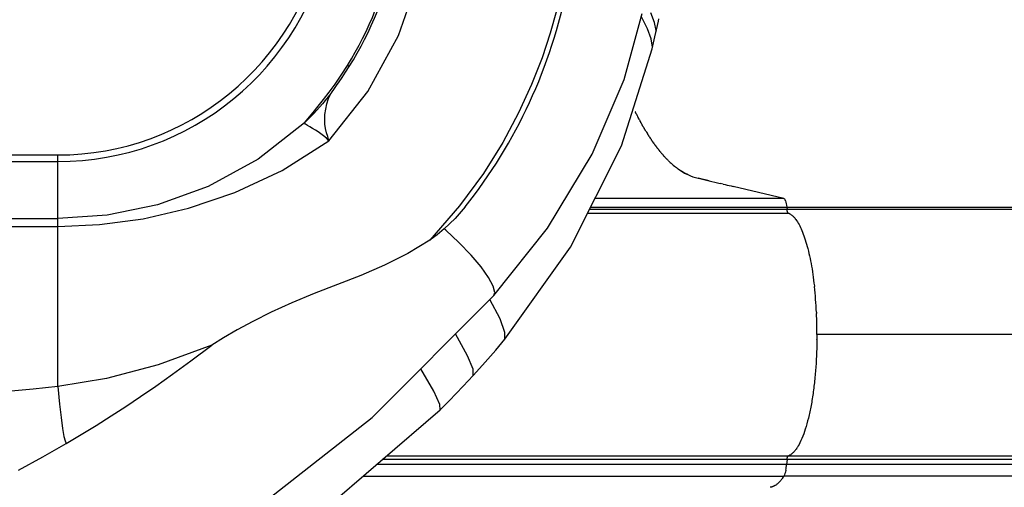
# Model space of a CAD drawing. Units: millimetres. Extents: x -354 to 16798, y 10 to 11435.
# Drawn here: x 11032 to 11396, y 5609 to 5781 of the extents above; entities that cross this region are included whole.
import ezdxf

# ---------------------------------------------------------------- set-up
doc = ezdxf.new("R2010")
doc.units = ezdxf.units.MM
doc.layers.add('QITELE', color=7, linetype='Continuous')
doc.dimstyles.new('Qitele', dxfattribs={"dimscale": 85, "dimtxt": 4, "dimasz": 5, "dimexe": 4, "dimexo": 0, "dimgap": 3, "dimtad": 1, "dimdec": 0, "dimrnd": 10, "dimzin": 1, "dimtxsty": 'Standard', "dimblk": 'OBLIQUE', "dimcen": 5, "dimdle": 4, "dimclrd": 256, "dimclre": 256, "dimclrt": 256, "dimadec": 0, "dimazin": 0, "dimtfac": 1, "dimtdec": 0, "dimtmove": 0, "dimatfit": 3, "dimldrblk": 'OBLIQUE', "dimfxl": 6, "dimfxlon": 1, "dimlwd": 40, "dimlwe": 30, "dimarcsym": 0})

# ---------------------------------------------------------------- blocks, each defined once
blk = doc.blocks.new('_Oblique')
at = {"color": 0, "linetype": 'ByBlock', "lineweight": -2}
blk.add_line((-0.5, -0.5), (0.5, 0.5), dxfattribs=at)
blk = doc.blocks.new('*D3')
at = {"lineweight": 30, "transparency": 16777216}
for p, q in [((4375.79, 9213.19), (4375.79, 10063.19)), ((12663.68, 9213.19), (12663.68, 10063.19))]:
    blk.add_line(p, q, dxfattribs=at)
at = {"lineweight": 40, "transparency": 16777216}
blk.add_line((4035.79, 9723.19), (13003.68, 9723.19), dxfattribs=at)
at = {"layer": 'Defpoints', "color": 0, "transparency": 16777216}
for p in [(12663.68, 9723.19), (12663.68, 5523.27), (4375.79, 3085.57)]:
    blk.add_point(p, dxfattribs=at)
at = {"lineweight": 40, "transparency": 16777216, "xscale": 425, "yscale": 425, "zscale": 425, "rotation": 180}
blk.add_blockref('_Oblique', (4375.79, 9723.19), dxfattribs=at)
at = {"lineweight": 40, "transparency": 16777216, "xscale": 425, "yscale": 425, "zscale": 425}
blk.add_blockref('_Oblique', (12663.68, 9723.19), dxfattribs=at)
at = {"transparency": 16777216, "insert": (8519.73, 10133.6), "char_height": 297.5, "attachment_point": 5}
blk.add_mtext('8290', dxfattribs=at)
blk = doc.blocks.new('*D5')
at = {"lineweight": 30, "transparency": 16777216}
for p, q in [((2830.82, 10002.91), (2830.82, 10852.91)), ((14165.78, 10002.91), (14165.78, 10852.91))]:
    blk.add_line(p, q, dxfattribs=at)
at = {"lineweight": 40, "transparency": 16777216}
blk.add_line((2490.82, 10512.91), (14505.78, 10512.91), dxfattribs=at)
at = {"layer": 'Defpoints', "color": 0, "transparency": 16777216}
for p in [(14165.78, 10512.91), (14165.78, 6144.6), (2830.82, 2876)]:
    blk.add_point(p, dxfattribs=at)
at = {"lineweight": 40, "transparency": 16777216, "xscale": 425, "yscale": 425, "zscale": 425, "rotation": 180}
blk.add_blockref('_Oblique', (2830.82, 10512.91), dxfattribs=at)
at = {"lineweight": 40, "transparency": 16777216, "xscale": 425, "yscale": 425, "zscale": 425}
blk.add_blockref('_Oblique', (14165.78, 10512.91), dxfattribs=at)
at = {"transparency": 16777216, "insert": (8556.33, 10923.31), "char_height": 297.5, "attachment_point": 5}
blk.add_mtext('11330', dxfattribs=at)

msp = doc.modelspace()

# ---------------------------------------------------------------- linework, layer by layer
at = {"color": 7, "linetype": 'Continuous'}
for p, q in [((11265.65, 5770.4), (11266.67, 5774.88)), ((11266.67, 5774.88), (11267.25, 5777.48)), ((11265.64, 5770.38), (11265.65, 5770.4)), ((11153.71, 5763.9), (11153.02, 5764.33)), ((11146.89, 5753.93), (11147.1, 5754.24)), ((11137.18, 5743.12), (11140.36, 5746.95)), ((10709.25, 5731.25), (11046.04, 5731.25)), ((11046.04, 5645.79), (11046.04, 5731.25)), ((10774.25, 5728.8), (11046.04, 5728.8)), ((10774.25, 5707.76), (11046.04, 5707.76)), ((10774.25, 5704.89), (11046.04, 5704.89)), ((11189.35, 5703.48), (11188.82, 5703.96)), ((11162.19, 5634.35), (11207.1, 5679.32)), ((11207.09, 5679.31), (11207.1, 5679.32)), ((11211.17, 5663.18), (11211.17, 5663.18))]:
    msp.add_line(p, q, dxfattribs=at)
for p, q in [((11286.73, 5721.71), (11282.68, 5722.67)), ((11291.83, 5720.51), (11290.78, 5720.76)), ((11314.26, 5715.21), (11295.55, 5719.63)), ((11315.38, 5712.03), (11315.48, 5711.06)), ((11703.27, 5664.97), (11326.54, 5664.97)), ((11315.49, 5618.79), (11315.34, 5616.97)), ((11692.23, 5618.79), (11315.49, 5618.79)), ((11315.34, 5616.97), (11163.77, 5616.97)), ((11692.07, 5616.97), (11315.34, 5616.97)), ((11691.04, 5612.71), (11314.31, 5612.71))]:
    msp.add_line(p, q)
for points in [[(11146.2, 5736.48), (11160.57, 5754.69), (11171.93, 5775.36), (11179.69, 5797.69)], [(11231.96, 5791.64), (11230.26, 5784.42), (11227.96, 5776.18), (11224.94, 5767.07), (11221.09, 5757.23), (11216.3, 5746.79), (11210.44, 5735.87), (11203.28, 5724.44)], [(11207.09, 5679.31), (11226.91, 5704.27), (11243.52, 5731.59), (11255.31, 5759.06), (11261.9, 5783.53)], [(11265.65, 5770.4), (11265.73, 5771.1), (11265.28, 5774.1), (11263.94, 5777.81), (11261.62, 5782.46)], [(11267, 5776.36), (11267.08, 5777.19), (11266.55, 5780.15), (11265.18, 5783.76)], [(11267.25, 5777.48), (11267.94, 5780.66), (11268.12, 5781.52)], [(11211.17, 5663.18), (11235.5, 5697.15), (11254.32, 5734.57), (11265.64, 5770.38)], [(11140.36, 5746.95), (11142.19, 5749.21), (11144.17, 5751.71), (11146.26, 5754.45), (11148.43, 5757.45), (11150.69, 5760.73), (11153.02, 5764.33)], [(11147.1, 5754.24), (11148.19, 5755.75), (11149.02, 5756.89), (11149.99, 5758.28), (11151.1, 5759.9), (11152.34, 5761.76), (11153.71, 5763.9)], [(11146.89, 5753.93), (11143.86, 5750.16), (11140.62, 5746.55), (11137.18, 5743.12)], [(11146.2, 5736.48), (11145.77, 5738.06), (11145.28, 5739.48), (11144.94, 5740.98), (11144.73, 5742.59), (11144.65, 5744.3), (11144.73, 5746.15), (11144.99, 5748.11), (11145.44, 5750.14), (11146.08, 5752.14), (11146.89, 5753.93)], [(11137.18, 5743.12), (11120.01, 5729.7), (11101.61, 5719.62), (11082.87, 5712.82), (11064.27, 5708.98), (11046.04, 5707.76)], [(11146.2, 5736.48), (11145.25, 5737.48), (11144.2, 5738.26), (11143.19, 5739.03), (11142.19, 5739.76), (11141.18, 5740.44), (11140.17, 5741.07), (11139.17, 5741.63), (11138.26, 5742.14), (11137.53, 5742.61), (11137.18, 5743.12)], [(11046.04, 5704.89), (11061.44, 5705.56), (11077.57, 5707.7), (11094.27, 5711.55), (11111.44, 5717.38), (11128.93, 5725.56), (11146.2, 5736.48)], [(11203.28, 5724.44), (11194.43, 5712.41), (11183.47, 5699.82)], [(11196.55, 5712.05), (11192.86, 5707.8), (11188.82, 5703.96)], [(11188.82, 5703.96), (11186.2, 5701.81), (11183.47, 5699.82)], [(11207.1, 5679.32), (11207.49, 5680.47), (11206.92, 5682.82), (11205.2, 5686.02), (11202.41, 5689.91), (11198.71, 5694.27), (11194.25, 5698.88), (11189.35, 5703.48)], [(11183.47, 5699.82), (11175.36, 5694.83), (11166.78, 5690.53), (11158.01, 5686.79)], [(11158.01, 5686.79), (11140.75, 5680.05), (11132.47, 5676.63), (11124.81, 5673.17), (11118.07, 5669.81), (11112.27, 5666.66), (11107.26, 5663.72), (11102.96, 5660.99)], [(11211.17, 5663.18), (11211.24, 5665.65), (11209.41, 5670.69), (11205.61, 5677.83)], [(11199.51, 5649.84), (11199.45, 5652.12), (11197.42, 5657.14), (11192.95, 5665.15)], [(11199.51, 5649.84), (11202.94, 5653.64), (11207.84, 5659.24), (11211.17, 5663.18)], [(11102.96, 5660.99), (11083.02, 5653.8), (11064, 5648.77), (11046.04, 5645.79)], [(11049.1, 5624.72), (11054.66, 5628.02), (11060.2, 5631.41), (11065.7, 5634.88), (11071.16, 5638.43), (11076.61, 5642.07), (11082.25, 5645.95), (11088.34, 5650.27), (11095.12, 5655.21), (11102.95, 5660.98)], [(11187.29, 5637.14), (11187.11, 5639.13), (11184.91, 5644.06), (11180.09, 5652.28)], [(11187.29, 5637.14), (11190.64, 5640.51), (11195.78, 5645.84), (11199.51, 5649.84)], [(11046.04, 5645.79), (11036.85, 5644.8), (11027.44, 5643.94), (11017.82, 5643.2)], [(11046.04, 5645.79), (11046.66, 5639.27), (11047.21, 5634.34), (11047.75, 5630.31), (11048.25, 5627.36), (11048.67, 5625.66), (11049.1, 5624.72)], [(10854.46, 5500.59), (10903.91, 5505.55), (10957.22, 5515.01), (11008.46, 5528.77), (11055.08, 5546.8), (11099.03, 5569.85), (11143.16, 5599.29), (11187.29, 5637.14)], [(10851.61, 5502.69), (10876.29, 5505.11), (10936.8, 5516.11), (10997.05, 5534.65), (11055.44, 5560.68), (11110.79, 5594.03), (11162.19, 5634.35)], [(11031.41, 5614.89), (11040.49, 5619.81), (11049.1, 5624.72)]]:
    msp.add_lwpolyline(points, dxfattribs=at)
for radius, start in [(100, 270), (102.45, 270), (126.18, 327.9724), (127, 327.9715), (192, 321.6215)]:
    msp.add_arc((11046.04, 5831.25), radius, start, 348.7287, dxfattribs=at)
for centre, radius, start, end in [((11332.24, 5781.84), 80.62, 211.1818, 211.872), ((11323.85, 5776.49), 70.67, 213.1417, 213.9185), ((11305.03, 5762.49), 47.2, 219.7456, 221.2225), ((11300, 5757.96), 40.43, 223.0242, 224.125), ((11294.59, 5752.46), 32.71, 225.2511, 232.4156), ((11173.05, 5665.94), 153.46, 2.6963, 6.2585), ((11154.79, 5664.99), 171.74, 359.9932, 2.5941), ((11153.66, 5664.95), 172.88, 359.0496, 359.0548), ((11153.36, 5664.96), 173.18, 359.2099, 359.2142), ((11152.79, 5664.97), 173.75, 359.6861, 359.6878), ((11152.92, 5664.96), 173.62, 359.5281, 359.5307), ((11153.11, 5664.96), 173.43, 359.3694, 359.3728), ((11154.92, 5664.93), 171.62, 358.5638, 358.5715), ((11154.44, 5664.94), 172.1, 358.7266, 358.7334), ((11154.02, 5664.95), 172.52, 358.8885, 358.8945), ((11314.67, 5623.76), 3.83, 289.3289, 297.3587), ((11296.83, 5618.5), 18.57, 348.6342, 355.2771)]:
    msp.add_arc(centre, radius, start, end)
for points, weights in [([(11259.55, 5746.86), (11259.46, 5747.05), (11259.37, 5747.23)], [0.903041121686, 0.902812920297, 0.90258784684]), ([(11259.83, 5746.31), (11259.71, 5746.55), (11259.59, 5746.78)], [0.90372759304, 0.903429575796, 0.90313668192]), ([(11260.11, 5745.77), (11260.08, 5745.83), (11260.04, 5745.89)], [0.904427932503, 0.90434538796, 0.904263221206]), ([(11260.39, 5745.23), (11260.33, 5745.34), (11260.27, 5745.45)], [0.905142140074, 0.904990936884, 0.904840953043]), ([(11260.67, 5744.7), (11260.58, 5744.86), (11260.5, 5745.02)], [0.905870215754, 0.90564801159, 0.905428342353]), ([(11260.95, 5744.17), (11260.84, 5744.38), (11260.73, 5744.59)], [0.906612159541, 0.906316619447, 0.906025399098]), ([(11261.23, 5743.65), (11261.21, 5743.69), (11261.19, 5743.73)], [0.907367971437, 0.907308177763, 0.90724855454]), ([(11261.51, 5743.14), (11261.46, 5743.23), (11261.41, 5743.31)], [0.90813765144, 0.908005758964, 0.907874666463]), ([(11261.79, 5742.63), (11261.72, 5742.76), (11261.65, 5742.9)], [0.908921199552, 0.908714892798, 0.908510475296]), ([(11262.07, 5742.13), (11261.98, 5742.31), (11261.88, 5742.48)], [0.909718615772, 0.90943558304, 0.909155984544]), ([(11262.36, 5741.64), (11262.23, 5741.86), (11262.11, 5742.08)], [0.910529900101, 0.910167832694, 0.909811196385]), ([(11262.64, 5741.15), (11262.61, 5741.21), (11262.57, 5741.27)], [0.911355052537, 0.911252678784, 0.911150724875]), ([(11262.92, 5740.67), (11262.83, 5740.84), (11262.73, 5741)], [0.912194073082, 0.911903159696, 0.91161552636]), ([(11263.21, 5740.2), (11263.12, 5740.34), (11263.04, 5740.48)], [0.913046961735, 0.912786731055, 0.912529041034]), ([(11264.06, 5738.81), (11264.02, 5738.89), (11263.97, 5738.96)], [0.915688836342, 0.915545215987, 0.915402299705]), ([(11264.35, 5738.37), (11264.28, 5738.48), (11264.21, 5738.59)], [0.916597197428, 0.916370300992, 0.916145108991]), ([(11264.63, 5737.92), (11264.54, 5738.07), (11264.44, 5738.22)], [0.917519426622, 0.917207044946, 0.916897798247]), ([(11265.49, 5736.64), (11265.43, 5736.73), (11265.37, 5736.82)], [0.920369322852, 0.920154748696, 0.919941529641]), ([(11265.78, 5736.22), (11265.7, 5736.33), (11265.62, 5736.45)], [0.921347024478, 0.921078000247, 0.920811046533]), ([(11266.07, 5735.81), (11265.96, 5735.96), (11265.86, 5736.1)], [0.922338594213, 0.921979504771, 0.921624002509]), ([(11266.35, 5735.41), (11266.23, 5735.58), (11266.1, 5735.76)], [0.923344032056, 0.92289285418, 0.922447185175]), ([(11266.64, 5735.01), (11266.61, 5735.05), (11266.58, 5735.1)], [0.924363338007, 0.924243709984, 0.924124458853]), ([(11266.93, 5734.62), (11266.87, 5734.7), (11266.81, 5734.77)], [0.925396512066, 0.925187029076, 0.924978671178]), ([(11267.22, 5734.23), (11267.14, 5734.34), (11267.05, 5734.45)], [0.926443554233, 0.9261423164, 0.925843344279]), ([(11267.51, 5733.85), (11267.4, 5733.99), (11267.29, 5734.13)], [0.927504464509, 0.927109590693, 0.926718509573]), ([(11267.8, 5733.48), (11267.66, 5733.65), (11267.53, 5733.82)], [0.928579242892, 0.928088867227, 0.927604191647]), ([(11268.08, 5733.12), (11268.05, 5733.16), (11268.02, 5733.2)], [0.929667889384, 0.929537346277, 0.929407196963]), ([(11268.37, 5732.76), (11268.31, 5732.83), (11268.26, 5732.9)], [0.930770403984, 0.930546921844, 0.930324565133]), ([(11268.66, 5732.41), (11268.58, 5732.5), (11268.5, 5732.6)], [0.931886786692, 0.931568549407, 0.931252538223]), ([(11269.82, 5731.06), (11269.77, 5731.12), (11269.71, 5731.18)], [0.936490998607, 0.936271084969, 0.936052136669]), ([(11270.11, 5730.74), (11270.03, 5730.82), (11269.96, 5730.91)], [0.937676721856, 0.937359439644, 0.937044120373]), ([(11270.4, 5730.42), (11270.3, 5730.53), (11270.2, 5730.64)], [0.938876313213, 0.938459917959, 0.938046826292]), ([(11271.27, 5729.52), (11271.22, 5729.56), (11271.18, 5729.61)], [0.942558293553, 0.942361411078, 0.942165218751]), ([(11274.74, 5726.46), (11274.69, 5726.5), (11274.64, 5726.54)], [0.958534356553, 0.958270278866, 0.958007167844]), ([(11278.77, 5723.99), (11276.82, 5724.91), (11274.89, 5726.35)], [0.979697021274, 0.968830430772, 0.959229403119]), ([(11315.92, 5709.79), (11322.81, 5707.43), (11325.57, 5682.9)], [0.989412427956, 0.806865777003, 0.890419242369]), ([(11325.57, 5682.9), (11325.59, 5682.78), (11325.6, 5682.67)], [0.893127972256, 0.893534011735, 0.893946839959]), ([(11326.34, 5673.16), (11326.35, 5672.96), (11326.36, 5672.76)], [0.940143000118, 0.941370228537, 0.942618580074]), ([(11326.52, 5662.57), (11326.52, 5662.34), (11326.51, 5662.1)], [0.979914316092, 0.978048315067, 0.976212400904]), ([(11326.51, 5662.09), (11326.51, 5661.85), (11326.51, 5661.62)], [0.976091040831, 0.974265815509, 0.972470359982]), ([(11326.53, 5663.05), (11326.52, 5662.82), (11326.52, 5662.58)], [0.983802153996, 0.981894873913, 0.980018004928]), ([(11326.54, 5664.97), (11326.54, 5664.49), (11326.53, 5664.02)], [0.999999471577, 0.995844270492, 0.991816195612]), ([(11326.53, 5664.01), (11326.53, 5663.78), (11326.53, 5663.54)], [0.991771585633, 0.989780203236, 0.987819902282]), ([(11326.53, 5663.53), (11326.53, 5663.3), (11326.53, 5663.06)], [0.987754571518, 0.985805500488, 0.983887172054]), ([(11326.47, 5660.16), (11325.49, 5625.03), (11316.43, 5620.36)], [0.962467167314, 0.76545357559, 0.984148565797]), ([(11326.48, 5660.63), (11326.48, 5660.39), (11326.47, 5660.16)], [0.965008421244, 0.963302588161, 0.96162561583]), ([(11326.49, 5661.11), (11326.49, 5660.88), (11326.48, 5660.65)], [0.968638110369, 0.966892960495, 0.965176967445]), ([(11326.5, 5661.6), (11326.5, 5661.37), (11326.5, 5661.14)], [0.972332311245, 0.970547366798, 0.968791882163]), ([(11314.31, 5612.71), (11311.85, 5608.8), (11309.19, 5608.55)], [1, 0.966739200662, 0.966739200662])]:
    msp.add_rational_spline(points, weights, degree=2)
for points, degree in [([(11259.55, 5746.86), (11259.57, 5746.84), (11259.58, 5746.81), (11259.59, 5746.78)], 3), ([(11259.83, 5746.31), (11259.9, 5746.17), (11259.97, 5746.03), (11260.04, 5745.89)], 3), ([(11260.11, 5745.77), (11260.16, 5745.66), (11260.22, 5745.56), (11260.27, 5745.45)], 3), ([(11260.39, 5745.23), (11260.43, 5745.16), (11260.46, 5745.09), (11260.5, 5745.02)], 3), ([(11260.67, 5744.7), (11260.69, 5744.66), (11260.71, 5744.62), (11260.73, 5744.59)], 3), ([(11260.95, 5744.17), (11261.03, 5744.02), (11261.11, 5743.88), (11261.19, 5743.73)], 3), ([(11261.23, 5743.65), (11261.29, 5743.54), (11261.35, 5743.43), (11261.41, 5743.31)], 3), ([(11261.51, 5743.14), (11261.56, 5743.06), (11261.6, 5742.98), (11261.65, 5742.9)], 3), ([(11261.79, 5742.63), (11261.82, 5742.58), (11261.85, 5742.53), (11261.88, 5742.48)], 3), ([(11262.07, 5742.13), (11262.09, 5742.11), (11262.1, 5742.1), (11262.11, 5742.08)], 3), ([(11262.36, 5741.64), (11262.43, 5741.52), (11262.5, 5741.39), (11262.57, 5741.27)], 3), ([(11262.64, 5741.15), (11262.67, 5741.1), (11262.7, 5741.05), (11262.73, 5741)], 3), ([(11262.92, 5740.67), (11262.96, 5740.61), (11263, 5740.55), (11263.04, 5740.48)], 3), ([(11263.21, 5740.2), (11263.23, 5740.16), (11263.25, 5740.13), (11263.27, 5740.1)], 3), ([(11263.78, 5739.27), (11263.84, 5739.17), (11263.91, 5739.06), (11263.97, 5738.96)], 3), ([(11264.06, 5738.81), (11264.11, 5738.74), (11264.16, 5738.66), (11264.21, 5738.59)], 3), ([(11264.35, 5738.37), (11264.38, 5738.32), (11264.41, 5738.27), (11264.44, 5738.22)], 3), ([(11264.63, 5737.92), (11264.65, 5737.9), (11264.66, 5737.88), (11264.68, 5737.86)], 3), ([(11265.21, 5737.06), (11265.26, 5736.98), (11265.31, 5736.9), (11265.37, 5736.82)], 3), ([(11265.49, 5736.64), (11265.54, 5736.57), (11265.58, 5736.51), (11265.62, 5736.45)], 3), ([(11265.78, 5736.22), (11265.81, 5736.18), (11265.83, 5736.14), (11265.86, 5736.1)], 3), ([(11266.07, 5735.81), (11266.08, 5735.79), (11266.09, 5735.78), (11266.1, 5735.76)], 3), ([(11266.35, 5735.41), (11266.43, 5735.3), (11266.5, 5735.2), (11266.58, 5735.1)], 3), ([(11266.64, 5735.01), (11266.7, 5734.93), (11266.76, 5734.85), (11266.81, 5734.77)], 3), ([(11266.93, 5734.62), (11266.97, 5734.56), (11267.01, 5734.51), (11267.05, 5734.45)], 3), ([(11267.22, 5734.23), (11267.24, 5734.2), (11267.27, 5734.17), (11267.29, 5734.13)], 3), ([(11267.51, 5733.85), (11267.52, 5733.84), (11267.52, 5733.83), (11267.53, 5733.82)], 3), ([(11267.8, 5733.48), (11267.87, 5733.39), (11267.94, 5733.3), (11268.02, 5733.2)], 3), ([(11268.08, 5733.12), (11268.14, 5733.05), (11268.2, 5732.97), (11268.26, 5732.9)], 3), ([(11268.37, 5732.76), (11268.41, 5732.71), (11268.46, 5732.66), (11268.5, 5732.6)], 3), ([(11268.66, 5732.41), (11268.69, 5732.37), (11268.71, 5732.34), (11268.74, 5732.31)], 3), ([(11269.53, 5731.39), (11269.59, 5731.32), (11269.65, 5731.25), (11269.71, 5731.18)], 3), ([(11269.82, 5731.06), (11269.86, 5731.01), (11269.91, 5730.96), (11269.96, 5730.91)], 3), ([(11270.11, 5730.74), (11270.14, 5730.71), (11270.17, 5730.67), (11270.2, 5730.64)], 3), ([(11270.4, 5730.42), (11270.41, 5730.41), (11270.43, 5730.39), (11270.44, 5730.38)], 3), ([(11270.98, 5729.81), (11271.04, 5729.75), (11271.11, 5729.68), (11271.18, 5729.61)], 3), ([(11271.27, 5729.52), (11271.32, 5729.47), (11271.37, 5729.42), (11271.42, 5729.36)], 3), ([(11274.74, 5726.46), (11274.79, 5726.42), (11274.84, 5726.39), (11274.88, 5726.35)], 3), ([(11275.38, 5725.99), (11276.38, 5725.27), (11277.39, 5724.66), (11278.4, 5724.17)], 3), ([(11314.26, 5715.21), (11291.12, 5715.21), (11267.9, 5715.21), (11244.58, 5715.21)], 3), ([(11314.94, 5714.26), (11314.74, 5714.82), (11314.5, 5715.15), (11314.26, 5715.21)], 3), ([(11314.94, 5714.26), (11315.14, 5713.7), (11315.3, 5712.92), (11315.38, 5712.03)], 3), ([(11241.86, 5709.79), (11266.64, 5709.79), (11291.33, 5709.79), (11315.92, 5709.79)], 3), ([(11315.48, 5711.06), (11291.25, 5711.06), (11266.92, 5711.06), (11242.49, 5711.06)], 3), ([(11242.99, 5712.03), (11267.21, 5712.03), (11291.35, 5712.03), (11315.38, 5712.03)], 3), ([(11315.38, 5712.03), (11503.75, 5712.03), (11692.12, 5712.03)], 2), ([(11315.92, 5709.79), (11315.73, 5709.86), (11315.55, 5710.37), (11315.48, 5711.06)], 3), ([(11692.22, 5711.06), (11503.85, 5711.06), (11315.48, 5711.06)], 2), ([(11315.49, 5618.79), (11266.02, 5618.79), (11216.12, 5618.79), (11165.89, 5618.79)], 3), ([(11167.48, 5620.15), (11217.32, 5620.15), (11266.84, 5620.15), (11315.94, 5620.15)], 3), ([(11315.49, 5618.79), (11315.56, 5619.52), (11315.74, 5620.08), (11315.94, 5620.15)], 3), ([(11315.94, 5620.15), (11441.52, 5620.15), (11567.09, 5620.15), (11692.67, 5620.15)], 3), ([(11315.03, 5614.84), (11314.84, 5613.91), (11314.59, 5613.16), (11314.31, 5612.71)], 3), ([(11158.8, 5612.71), (11211.02, 5612.71), (11262.9, 5612.71), (11314.31, 5612.71)], 3)]:
    msp.add_open_spline(points, degree=degree)
for points, knots in [([(11278.77, 5723.99), (11280.07, 5723.4), (11282.72, 5722.61), (11286.73, 5721.73), (11289.43, 5721.08), (11290.78, 5720.76)], [991.600691, 991.600691, 991.600691, 991.600691, 1006.873634, 1022.640659, 1038.407683, 1038.407683, 1038.407683, 1038.407683]), ([(11291.83, 5720.51), (11292.83, 5720.27), (11294.07, 5719.98), (11295.31, 5719.69), (11295.55, 5719.63)], [1042.507313, 1042.507313, 1042.507313, 1042.507313, 1054.174708, 1056.977555, 1056.977555, 1056.977555, 1056.977555])]:
    msp.add_open_spline(points, degree=3, knots=knots)
at = {"layer": 'QITELE', "color": 60, "lineweight": 211, "true_color": 0xaff425}
msp.add_lwpolyline([(7626.83, 3235.02), (8491.94, 3811.43, -0.148), (8769.18, 3895.33), (9439.57, 3895.33, -0.414214), (9739.57, 3595.33), (9739.57, 3506.56, 0.414214), (10239.57, 3006.56), (11165.78, 3006.56, 0.414214), (14165.78, 6006.56), (14165.78, 6282.63, 0.414214), (11665.78, 8782.63), (9949.76, 8782.63, 0.299926), (9490.26, 8479.75, -0.299926), (9030.76, 8176.87), (8272.85, 8176.87, -0.414214)], format="xyb", dxfattribs=at)

# ---------------------------------------------------------------- dimensions: what is measured, and where the dimension line sits
dim = msp.add_linear_dim(base=(14165.78, 10512.91), p1=(2830.82, 2876), p2=(14165.78, 6144.6), dimstyle='Qitele', override={"dimtxt": 3.5})
dim.commit()
dim.dimension.update_dxf_attribs({"geometry": '*D5', "text_midpoint": (8556.33, 10512.91), "dimtype": 160})
dim = msp.add_linear_dim(base=(12663.68, 9723.19), p1=(4375.79, 3085.57), p2=(12663.68, 5523.27), dimstyle='Qitele', override={"dimtxt": 3.5})
dim.commit()
dim.dimension.update_dxf_attribs({"geometry": '*D3', "text_midpoint": (8519.73, 10133.6)})

doc.saveas('drawing.dxf')
